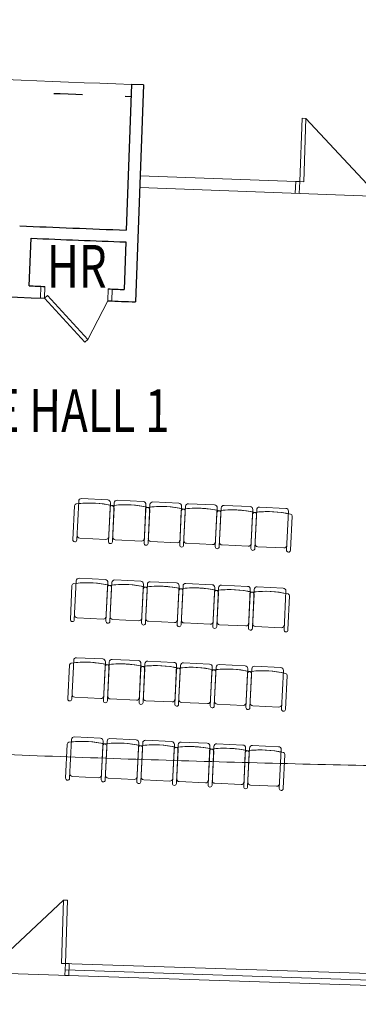
# Model space of a CAD drawing. Units: millimetres. Extents: x 638051 to 2393096, y -1326239 to 478433.
# Drawn here: x 1437476 to 1441750, y 318626 to 331050 of the extents above; entities that cross this region are included whole.
import ezdxf

# ---------------------------------------------------------------- set-up
doc = ezdxf.new("R2010")
doc.units = ezdxf.units.MM
doc.linetypes.add('ACAD_ISO03W100', pattern=[30, 12, -18])
doc.linetypes.add('CENTER2', pattern=[1.125, 0.75, -0.125, 0.125, -0.125])
doc.layers.add('BEACH', color=170, linetype='Continuous')
doc.layers.add('BRICKWALL', color=3, linetype='Continuous')
for name, color, linetype, lineweight in [('DOOR', 11, 'Continuous', 5), ('furniture', 5, 'Continuous', 5), ('UPDOWN', 130, 'Continuous', 9), ('WALL WITH GLASS', 2, 'Continuous', 9)]:
    doc.layers.add(name, color=color, linetype=linetype, lineweight=lineweight)
doc.styles.add('ROMANS', font='romans.shx', dxfattribs={"width": 0.7})

# ---------------------------------------------------------------- blocks, each defined once
blk = doc.blocks.new('DOOR2')
at = {"layer": 'DOOR', "color": 7}
for p, q in [((-150, 1750), (-950, 1750)), ((-950, 1750), (-950, 1700)), ((-150, 1750), (-150, 1800)), ((-150, 1800), (0, 1800)), ((-150, 1750), (-150, 1700)), ((0, 1750), (-150, 1750)), ((0, 1800), (0, 1750)), ((-950, 1700), (-150, 1700)), ((-950, 50), (-950, 100)), ((-950, 100), (-150, 100)), ((-150, 50), (-950, 50)), ((-150, 50), (-150, 100)), ((-150, 50), (-150, 0)), ((0, 50), (-150, 50)), ((-150, 0), (0, 0)), ((0, 0), (0, 50))]:
    blk.add_line(p, q, dxfattribs=at)
at = {"layer": 'DOOR', "color": 8}
for p in [(-950, 1700), (-950, 100)]:
    blk.add_line(p, (-150, 900), dxfattribs=at)
blk = doc.blocks.new('DR750')
at = {"layer": 'DOOR', "color": 7}
for p, q in [((1447092, 336095), (1447092, 336245)), ((1447092, 336245), (1447142, 336245)), ((1447142, 336245), (1447142, 336095)), ((1447942, 336095), (1447942, 336245)), ((1447942, 336245), (1447992, 336245)), ((1447992, 336245), (1447992, 336095)), ((1447142, 336095), (1447092, 336095)), ((1447142, 336095), (1447178, 336131)), ((1447142, 336095), (1447674, 335564)), ((1447709, 335599), (1447178, 336131)), ((1447992, 336095), (1447942, 336095)), ((1447674, 335564), (1447709, 335599))]:
    blk.add_line(p, q, dxfattribs=at)
at = {"layer": 'DOOR', "color": 8}
blk.add_line((1447709, 335599), (1447942, 336095), dxfattribs=at)

msp = doc.modelspace()

# ---------------------------------------------------------------- linework, layer by layer
at = {"layer": 'BEACH', "color": 1, "linetype": 'ACAD_ISO03W100', "ltscale": 30}
msp.add_arc((1447263.88434, 557857.16933), 227929.0422, 266.2899394283, 267.892563789, dxfattribs=at)
at = {"layer": 'BRICKWALL'}
for p, q in [((1438887.63114, 330232.40545), (1438820.63156, 328395.19288)), ((1439037.87116, 330226.93011), (1438887.63114, 330232.40545)), ((1439037.87116, 330226.93011), (1438938.04723, 327489.63268)), ((1437594.23099, 327692.59801), (1437619.39951, 328292.0699)), ((1438815.1526, 328244.95298), (1438793.2863, 327645.35153))]:
    msp.add_line(p, q, dxfattribs=at)
for centre, radius, start, end in [((1448574.94164, 147724.5993), 208362.43317, 274.1132401065, 274.1132401091), ((1447263.88434, 557857.16933), 229617.26231, 267.556790521, 267.8927149916), ((1447263.88434, 557857.16933), 229767.60207, 267.59430543, 267.8927149916), ((1447263.88434, 557857.16933), 230517.94183, 266.2910569046, 267.6441978276), ((1447263.88434, 557857.16933), 230367.60207, 267.5943095252, 267.6440508588), ((1447263.88434, 557857.16933), 230367.60207, 267.8430226177, 267.892763814), ((1447263.88434, 557857.16933), 230517.94183, 267.842899654, 267.9301433106)]:
    msp.add_arc(centre, radius, start, end, dxfattribs=at)
at = {"layer": 'furniture', "color": 252}
for p, q in [((1438167.26712, 324916.25331), (1438146.62358, 324487.37606)), ((1438220.1241, 324974.40551), (1438196.56576, 324484.97215)), ((1438586.38475, 324991.81648), (1438256.76637, 325007.6823)), ((1438596.1032, 324465.74085), (1438619.66154, 324955.17421)), ((1438616.74674, 324894.6181), (1438596.1032, 324465.74085)), ((1438669.60372, 324952.7703), (1438646.04538, 324463.33694)), ((1438646.04538, 324463.33694), (1438666.68892, 324892.21419)), ((1439035.86437, 324970.18127), (1438706.24599, 324986.04709)), ((1439045.58282, 324444.10564), (1439069.14116, 324933.539)), ((1439119.08334, 324931.13509), (1439095.525, 324441.70173)), ((1439485.34399, 324948.54606), (1439155.7256, 324964.41188)), ((1439495.06244, 324422.47043), (1439518.62078, 324911.90379)), ((1439568.56296, 324909.49988), (1439545.00462, 324420.06652)), ((1439934.82361, 324926.91085), (1439605.20522, 324942.77667)), ((1439944.54205, 324400.83522), (1439968.10039, 324890.26858)), ((1440018.04257, 324887.86467), (1439994.48423, 324398.43131)), ((1440384.30323, 324905.27564), (1440054.68484, 324921.14146)), ((1440833.78284, 324883.64042), (1440504.16446, 324899.50625)), ((1439066.22636, 324872.98289), (1439045.58282, 324444.10564)), ((1439095.525, 324441.70173), (1439116.16854, 324870.57898)), ((1439515.70597, 324851.34768), (1439495.06244, 324422.47043)), ((1439545.00462, 324420.06652), (1439565.64815, 324848.94377)), ((1439965.18559, 324829.71247), (1439944.54205, 324400.83522)), ((1439994.48423, 324398.43131), (1440015.12777, 324827.30856)), ((1440394.02167, 324379.20001), (1440417.58001, 324868.63337)), ((1440414.66521, 324808.07726), (1440394.02167, 324379.20001)), ((1440467.52219, 324866.22946), (1440443.96385, 324376.7961)), ((1440443.96385, 324376.7961), (1440464.60739, 324805.67335)), ((1440843.50129, 324357.5648), (1440867.05963, 324846.99816)), ((1440893.44347, 324355.16089), (1440914.08701, 324784.03814)), ((1438562.34563, 324492.39468), (1438232.72725, 324508.2605)), ((1439011.82525, 324470.75947), (1438682.20686, 324486.62529)), ((1439461.30487, 324449.12426), (1439131.68648, 324464.99008)), ((1439910.78448, 324427.48905), (1439581.1661, 324443.35487)), ((1440360.2641, 324405.85384), (1440030.64572, 324421.71966)), ((1440809.74372, 324384.21863), (1440480.12533, 324400.08445)), ((1438135.72217, 323910.38646), (1438115.07863, 323481.50922)), ((1438188.57915, 323968.53866), (1438165.02081, 323479.1053)), ((1438554.8398, 323985.94963), (1438225.22142, 324001.81545)), ((1438564.55825, 323459.874), (1438588.11659, 323949.30737)), ((1438638.05877, 323946.90345), (1438614.50043, 323457.47009)), ((1439004.31942, 323964.31442), (1438674.70104, 323980.18024)), ((1439014.03787, 323438.23879), (1439037.59621, 323927.67216)), ((1439087.53839, 323925.26824), (1439063.98005, 323435.83488)), ((1439453.79904, 323942.67921), (1439124.18065, 323958.54503)), ((1439463.51749, 323416.60358), (1439487.07583, 323906.03695)), ((1439537.01801, 323903.63303), (1439513.45967, 323414.19967)), ((1439903.27866, 323921.044), (1439573.66027, 323936.90982)), ((1440352.75828, 323899.40879), (1440023.13989, 323915.27461)), ((1440802.23789, 323877.77358), (1440472.61951, 323893.6394)), ((1438585.20179, 323888.75125), (1438564.55825, 323459.874)), ((1438614.50043, 323457.47009), (1438635.14397, 323886.34734)), ((1439034.68141, 323867.11604), (1439014.03787, 323438.23879)), ((1439063.98005, 323435.83488), (1439084.62359, 323864.71213)), ((1439484.16102, 323845.48083), (1439463.51749, 323416.60358)), ((1439513.45967, 323414.19967), (1439534.1032, 323843.07692)), ((1439912.9971, 323394.96837), (1439936.55544, 323884.40173)), ((1439933.64064, 323823.84562), (1439912.9971, 323394.96837)), ((1439986.49762, 323881.99782), (1439962.93928, 323392.56446)), ((1439962.93928, 323392.56446), (1439983.58282, 323821.44171)), ((1440362.47672, 323373.33316), (1440386.03506, 323862.76652)), ((1440383.12026, 323802.21041), (1440362.47672, 323373.33316)), ((1440435.97724, 323860.36261), (1440412.4189, 323370.92925)), ((1440412.4189, 323370.92925), (1440433.06244, 323799.8065)), ((1440811.95634, 323351.69795), (1440835.51468, 323841.13131)), ((1440861.89852, 323349.29404), (1440882.54206, 323778.17129)), ((1438530.80068, 323486.52783), (1438201.1823, 323502.39365)), ((1438980.2803, 323464.89262), (1438650.66191, 323480.75844)), ((1439429.75992, 323443.25741), (1439100.14153, 323459.12323)), ((1439879.23953, 323421.6222), (1439549.62115, 323437.48802)), ((1440328.71915, 323399.98699), (1439999.10077, 323415.85281)), ((1440778.19877, 323378.35178), (1440448.58038, 323394.2176)), ((1438104.29612, 322908.31077), (1438083.65258, 322479.43352)), ((1438157.1531, 322966.46297), (1438133.59476, 322477.02961)), ((1438523.41375, 322983.87394), (1438193.79536, 322999.73976)), ((1438533.1322, 322457.79831), (1438556.69054, 322947.23167)), ((1438606.63272, 322944.82776), (1438583.07437, 322455.3944)), ((1438972.89337, 322962.23873), (1438643.27498, 322978.10455)), ((1438982.61181, 322436.1631), (1439006.17015, 322925.59646)), ((1439056.11233, 322923.19255), (1439032.55399, 322433.75919)), ((1439422.37298, 322940.60352), (1439092.7546, 322956.46934)), ((1439432.09143, 322414.52789), (1439455.64977, 322903.96125)), ((1439505.59195, 322901.55734), (1439482.03361, 322412.12398)), ((1439871.8526, 322918.96831), (1439542.23421, 322934.83413)), ((1440321.33222, 322897.3331), (1439991.71383, 322913.19892)), ((1438553.77573, 322886.67556), (1438533.1322, 322457.79831)), ((1438583.07437, 322455.3944), (1438603.71791, 322884.27165)), ((1439003.25535, 322865.04035), (1438982.61181, 322436.1631)), ((1439032.55399, 322433.75919), (1439053.19753, 322862.63644)), ((1439452.73497, 322843.40514), (1439432.09143, 322414.52789)), ((1439482.03361, 322412.12398), (1439502.67715, 322841.00123)), ((1439881.57105, 322392.89268), (1439905.12939, 322882.32604)), ((1439902.21459, 322821.76993), (1439881.57105, 322392.89268)), ((1439955.07157, 322879.92213), (1439931.51323, 322390.48877)), ((1439931.51323, 322390.48877), (1439952.15677, 322819.36602)), ((1440331.05067, 322371.25747), (1440354.60901, 322860.69083)), ((1440351.6942, 322800.13472), (1440331.05067, 322371.25747)), ((1440404.55119, 322858.28692), (1440380.99285, 322368.85356)), ((1440380.99285, 322368.85356), (1440401.63638, 322797.73081)), ((1440770.81184, 322875.69789), (1440441.19345, 322891.56371)), ((1440780.53028, 322349.62226), (1440804.08862, 322839.05562)), ((1440830.47246, 322347.21835), (1440851.116, 322776.0956)), ((1438499.37463, 322484.45214), (1438169.75624, 322500.31796)), ((1438948.85424, 322462.81693), (1438619.23586, 322478.68275)), ((1439398.33386, 322441.18172), (1439068.71547, 322457.04754)), ((1439847.81348, 322419.54651), (1439518.19509, 322435.41233)), ((1440297.2931, 322397.9113), (1439967.67471, 322413.77712)), ((1440746.77271, 322376.27609), (1440417.15433, 322392.14191)), ((1438076.19465, 321908.84071), (1438055.55111, 321479.96346)), ((1438129.05163, 321966.99291), (1438105.49329, 321477.55955)), ((1438495.31229, 321984.40388), (1438165.6939, 322000.2697)), ((1438505.03073, 321458.32825), (1438528.58907, 321947.76161)), ((1438578.53125, 321945.3577), (1438554.97291, 321455.92434)), ((1438944.7919, 321962.76866), (1438615.17352, 321978.63449)), ((1438954.51035, 321436.69304), (1438978.06869, 321926.1264)), ((1439028.01087, 321923.72249), (1439004.45253, 321434.28913)), ((1439394.27152, 321941.13345), (1439064.65313, 321956.99928)), ((1439403.98997, 321415.05783), (1439427.54831, 321904.49119)), ((1439843.75114, 321919.49824), (1439514.13275, 321935.36406)), ((1440293.23076, 321897.86303), (1439963.61237, 321913.72885)), ((1438525.67427, 321887.2055), (1438505.03073, 321458.32825)), ((1438554.97291, 321455.92434), (1438575.61645, 321884.80159)), ((1438975.15389, 321865.57029), (1438954.51035, 321436.69304)), ((1439004.45253, 321434.28913), (1439025.09607, 321863.16638)), ((1439424.63351, 321843.93508), (1439403.98997, 321415.05783)), ((1439477.49049, 321902.08728), (1439453.93215, 321412.65392)), ((1439453.93215, 321412.65392), (1439474.57568, 321841.53116)), ((1439853.46958, 321393.42262), (1439877.02793, 321882.85598)), ((1439874.11312, 321822.29987), (1439853.46958, 321393.42262)), ((1439926.9701, 321880.45207), (1439903.41176, 321391.01871)), ((1439903.41176, 321391.01871), (1439924.0553, 321819.89595)), ((1440302.9492, 321371.78741), (1440326.50754, 321861.22077)), ((1440323.59274, 321800.66466), (1440302.9492, 321371.78741)), ((1440376.44972, 321858.81686), (1440352.89138, 321369.38349)), ((1440352.89138, 321369.38349), (1440373.53492, 321798.26074)), ((1440742.71037, 321876.22782), (1440413.09199, 321892.09364)), ((1440752.42882, 321350.1522), (1440775.98716, 321839.58556)), ((1440802.371, 321347.74828), (1440823.01454, 321776.62553)), ((1438471.27316, 321484.98208), (1438141.65478, 321500.8479)), ((1438920.75278, 321463.34687), (1438591.13439, 321479.21269)), ((1439370.2324, 321441.71166), (1439040.61401, 321457.57748)), ((1439819.71202, 321420.07645), (1439490.09363, 321435.94227)), ((1440269.19163, 321398.44124), (1439939.57325, 321414.30706)), ((1440718.67125, 321376.80603), (1440389.05286, 321392.67185))]:
    msp.add_line(p, q, dxfattribs=at)
at = {"layer": 'furniture', "color": 1}
for p, q in [((1442583.33988, 318839.7096), (1431810.11776, 319198.78069)), ((1442588.3366, 318989.62635), (1438001.74641, 319142.49723))]:
    msp.add_line(p, q, dxfattribs=at)
at = {"layer": 'furniture', "color": 252, "linetype": 'CENTER2', "ltscale": 10000}
msp.add_arc((1446729.91779, 557732.56011), 236142.61325, 248.5069987627, 296.3997420139, dxfattribs=at)
at = {"layer": 'furniture', "color": 252}
for centre, radius, start, end in [((1438192.23821, 324915.05136), 25, 97.721012138, 177.244262135), ((1438192.23821, 324915.05136), 25, 97.721012138, 177.244262135), ((1438358.47286, 323688.76717), 1262.49988, 76.768559143, 97.71996013), ((1438358.47286, 323688.76717), 1262.49988, 76.768559143, 96.359215145), ((1438255.08363, 324972.72277), 35, 87.244260138, 177.244262135), ((1438584.70202, 324956.85695), 35, 357.24425714, 87.244260138), ((1438641.71783, 324893.41614), 25, 97.721012138, 177.244262135), ((1438641.71783, 324893.41614), 25, 97.721012138, 177.244262135), ((1438807.95248, 323667.13196), 1262.49988, 76.768559143, 97.71996013), ((1438641.71783, 324893.41614), 25, 357.24425714, 76.76750115), ((1438807.95248, 323667.13196), 1262.49988, 76.768559143, 96.359215145), ((1438704.56325, 324951.08756), 35, 87.244260138, 177.244262135), ((1439034.18163, 324935.22174), 35, 357.24425714, 87.244260138), ((1439091.19745, 324871.78093), 25, 97.721012138, 177.244262135), ((1439091.19745, 324871.78093), 25, 97.721012138, 177.244262135), ((1439257.4321, 323645.49675), 1262.49988, 76.768559143, 97.71996013), ((1439091.19745, 324871.78093), 25, 357.24425714, 76.76750115), ((1439257.4321, 323645.49675), 1262.49988, 76.768559143, 96.359215145), ((1439154.04286, 324929.45235), 35, 87.244260138, 177.244262135), ((1439483.66125, 324913.58653), 35, 357.24425714, 87.244260138), ((1439706.91172, 323623.86154), 1262.49988, 76.768559143, 97.71996013), ((1439706.91172, 323623.86154), 1262.49988, 76.768559143, 96.359215145), ((1439603.52248, 324907.81714), 35, 87.244260138, 177.244262135), ((1439933.14087, 324891.95132), 35, 357.24425714, 87.244260138), ((1440053.0021, 324886.18193), 35, 87.244260138, 177.244262135), ((1440382.62049, 324870.31611), 35, 357.24425714, 87.244260138), ((1440502.48172, 324864.54672), 35, 87.244260138, 177.244262135), ((1439540.67706, 324850.14572), 25, 97.721012138, 177.244262135), ((1439540.67706, 324850.14572), 25, 97.721012138, 177.244262135), ((1439540.67706, 324850.14572), 25, 357.24425714, 76.76750115), ((1439990.15668, 324828.51051), 25, 97.721012138, 177.244262135), ((1439990.15668, 324828.51051), 25, 97.721012138, 177.244262135), ((1440156.39133, 323602.22633), 1262.49988, 76.768559143, 97.71996013), ((1439990.15668, 324828.51051), 25, 357.24425714, 76.76750115), ((1440156.39133, 323602.22633), 1262.49988, 76.768559143, 96.359215145), ((1440439.6363, 324806.8753), 25, 97.721012138, 177.244262135), ((1440439.6363, 324806.8753), 25, 97.721012138, 177.244262135), ((1440605.87095, 323580.59112), 1262.49988, 76.768559143, 97.71996013), ((1440439.6363, 324806.8753), 25, 357.24425714, 76.76750115), ((1440605.87095, 323580.59112), 1262.49988, 76.768559143, 96.359215145), ((1440832.1001, 324848.6809), 35, 357.24425714, 87.244260138), ((1440889.11592, 324785.24009), 25, 357.24425714, 76.76750115), ((1438234.40998, 324543.22003), 35, 177.244262135, 267.244258135), ((1438564.02837, 324527.35421), 35, 267.244258135, 357.24425714), ((1438683.8896, 324521.58482), 35, 177.244262135, 267.244258135), ((1438171.59467, 324486.17411), 25, 177.244262135, 267.244258135), ((1438171.59467, 324486.17411), 25, 267.244258135, 357.24425714), ((1438621.07429, 324464.5389), 25, 177.244262135, 267.244258135), ((1438621.07429, 324464.5389), 25, 177.244262135, 267.244258135), ((1438621.07429, 324464.5389), 25, 267.244258135, 357.24425714), ((1438621.07429, 324464.5389), 25, 267.244258135, 357.24425714), ((1439013.50799, 324505.719), 35, 267.244258135, 357.24425714), ((1439070.55391, 324442.90368), 25, 177.244262135, 267.244258135), ((1439070.55391, 324442.90368), 25, 177.244262135, 267.244258135), ((1439070.55391, 324442.90368), 25, 267.244258135, 357.24425714), ((1439070.55391, 324442.90368), 25, 267.244258135, 357.24425714), ((1439133.36922, 324499.94961), 35, 177.244262135, 267.244258135), ((1439462.98761, 324484.08379), 35, 267.244258135, 357.24425714), ((1439520.03353, 324421.26847), 25, 177.244262135, 267.244258135), ((1439520.03353, 324421.26847), 25, 177.244262135, 267.244258135), ((1439520.03353, 324421.26847), 25, 267.244258135, 357.24425714), ((1439520.03353, 324421.26847), 25, 267.244258135, 357.24425714), ((1439582.84884, 324478.3144), 35, 177.244262135, 267.244258135), ((1439912.46722, 324462.44857), 35, 267.244258135, 357.24425714), ((1439969.51314, 324399.63326), 25, 177.244262135, 267.244258135), ((1439969.51314, 324399.63326), 25, 177.244262135, 267.244258135), ((1439969.51314, 324399.63326), 25, 267.244258135, 357.24425714), ((1439969.51314, 324399.63326), 25, 267.244258135, 357.24425714), ((1440032.32845, 324456.67919), 35, 177.244262135, 267.244258135), ((1440361.94684, 324440.81336), 35, 267.244258135, 357.24425714), ((1440481.80807, 324435.04397), 35, 177.244262135, 267.244258135), ((1440811.42646, 324419.17815), 35, 267.244258135, 357.24425714), ((1440418.99276, 324377.99805), 25, 177.244262135, 267.244258135), ((1440418.99276, 324377.99805), 25, 177.244262135, 267.244258135), ((1440418.99276, 324377.99805), 25, 267.244258135, 357.24425714), ((1440418.99276, 324377.99805), 25, 267.244258135, 357.24425714), ((1440868.47238, 324356.36284), 25, 177.244262135, 267.244258135), ((1440868.47238, 324356.36284), 25, 267.244258135, 357.24425714), ((1438160.69326, 323909.18451), 25, 97.721012138, 177.244262135), ((1438160.69326, 323909.18451), 25, 97.721012138, 177.244262135), ((1438326.92791, 322682.90032), 1262.49988, 76.768559143, 97.71996013), ((1438326.92791, 322682.90032), 1262.49988, 76.768559143, 96.359215145), ((1438223.53868, 323966.85593), 35, 87.244260138, 177.244262135), ((1438553.15707, 323950.9901), 35, 357.24425714, 87.244260138), ((1438610.17288, 323887.5493), 25, 97.721012138, 177.244262135), ((1438610.17288, 323887.5493), 25, 97.721012138, 177.244262135), ((1438776.40753, 322661.26511), 1262.49988, 76.768559143, 97.71996013), ((1438610.17288, 323887.5493), 25, 357.24425714, 76.76750115), ((1438776.40753, 322661.26511), 1262.49988, 76.768559143, 96.359215145), ((1438673.0183, 323945.22072), 35, 87.244260138, 177.244262135), ((1439002.63668, 323929.35489), 35, 357.24425714, 87.244260138), ((1439059.6525, 323865.91409), 25, 97.721012138, 177.244262135), ((1439059.6525, 323865.91409), 25, 97.721012138, 177.244262135), ((1439225.88715, 322639.6299), 1262.49988, 76.768559143, 97.71996013), ((1439059.6525, 323865.91409), 25, 357.24425714, 76.76750115), ((1439225.88715, 322639.6299), 1262.49988, 76.768559143, 96.359215145), ((1439122.49791, 323923.5855), 35, 87.244260138, 177.244262135), ((1439452.1163, 323907.71968), 35, 357.24425714, 87.244260138), ((1439571.97753, 323901.95029), 35, 87.244260138, 177.244262135), ((1439901.59592, 323886.08447), 35, 357.24425714, 87.244260138), ((1440021.45715, 323880.31508), 35, 87.244260138, 177.244262135), ((1440351.07554, 323864.44926), 35, 357.24425714, 87.244260138), ((1440470.93677, 323858.67987), 35, 87.244260138, 177.244262135), ((1439509.13211, 323844.27888), 25, 97.721012138, 177.244262135), ((1439509.13211, 323844.27888), 25, 97.721012138, 177.244262135), ((1439675.36677, 322617.99469), 1262.49988, 76.768559143, 97.71996013), ((1439509.13211, 323844.27888), 25, 357.24425714, 76.76750115), ((1439675.36677, 322617.99469), 1262.49988, 76.768559143, 96.359215145), ((1439958.61173, 323822.64367), 25, 97.721012138, 177.244262135), ((1439958.61173, 323822.64367), 25, 97.721012138, 177.244262135), ((1440124.84638, 322596.35948), 1262.49988, 76.768559143, 97.71996013), ((1439958.61173, 323822.64367), 25, 357.24425714, 76.76750115), ((1440124.84638, 322596.35948), 1262.49988, 76.768559143, 96.359215145), ((1440408.09135, 323801.00846), 25, 97.721012138, 177.244262135), ((1440408.09135, 323801.00846), 25, 97.721012138, 177.244262135), ((1440574.326, 322574.72427), 1262.49988, 76.768559143, 97.71996013), ((1440408.09135, 323801.00846), 25, 357.24425714, 76.76750115), ((1440574.326, 322574.72427), 1262.49988, 76.768559143, 96.359215145), ((1440800.55515, 323842.81405), 35, 357.24425714, 87.244260138), ((1440857.57097, 323779.37325), 25, 357.24425714, 76.76750115), ((1438202.86503, 323537.35318), 35, 177.244262135, 267.244258135), ((1438532.48342, 323521.48736), 35, 267.244258135, 357.24425714), ((1438652.34465, 323515.71797), 35, 177.244262135, 267.244258135), ((1438140.04972, 323480.30726), 25, 177.244262135, 267.244258135), ((1438140.04972, 323480.30726), 25, 267.244258135, 357.24425714), ((1438589.52934, 323458.67205), 25, 177.244262135, 267.244258135), ((1438589.52934, 323458.67205), 25, 177.244262135, 267.244258135), ((1438589.52934, 323458.67205), 25, 267.244258135, 357.24425714), ((1438589.52934, 323458.67205), 25, 267.244258135, 357.24425714), ((1438981.96304, 323499.85215), 35, 267.244258135, 357.24425714), ((1439039.00896, 323437.03684), 25, 177.244262135, 267.244258135), ((1439039.00896, 323437.03684), 25, 177.244262135, 267.244258135), ((1439039.00896, 323437.03684), 25, 267.244258135, 357.24425714), ((1439039.00896, 323437.03684), 25, 267.244258135, 357.24425714), ((1439101.82427, 323494.08276), 35, 177.244262135, 267.244258135), ((1439431.44266, 323478.21694), 35, 267.244258135, 357.24425714), ((1439488.48858, 323415.40163), 25, 177.244262135, 267.244258135), ((1439488.48858, 323415.40163), 25, 177.244262135, 267.244258135), ((1439488.48858, 323415.40163), 25, 267.244258135, 357.24425714), ((1439488.48858, 323415.40163), 25, 267.244258135, 357.24425714), ((1439551.30389, 323472.44755), 35, 177.244262135, 267.244258135), ((1439880.92227, 323456.58173), 35, 267.244258135, 357.24425714), ((1439937.96819, 323393.76642), 25, 177.244262135, 267.244258135), ((1439937.96819, 323393.76642), 25, 177.244262135, 267.244258135), ((1440000.7835, 323450.81234), 35, 177.244262135, 267.244258135), ((1440330.40189, 323434.94652), 35, 267.244258135, 357.24425714), ((1440450.26312, 323429.17713), 35, 177.244262135, 267.244258135), ((1440779.88151, 323413.31131), 35, 267.244258135, 357.24425714), ((1439937.96819, 323393.76642), 25, 267.244258135, 357.24425714), ((1439937.96819, 323393.76642), 25, 267.244258135, 357.24425714), ((1440387.44781, 323372.13121), 25, 177.244262135, 267.244258135), ((1440387.44781, 323372.13121), 25, 177.244262135, 267.244258135), ((1440387.44781, 323372.13121), 25, 267.244258135, 357.24425714), ((1440387.44781, 323372.13121), 25, 267.244258135, 357.24425714), ((1440836.92743, 323350.496), 25, 177.244262135, 267.244258135), ((1440836.92743, 323350.496), 25, 267.244258135, 357.24425714), ((1438129.26721, 322907.10882), 25, 97.721012138, 177.244262135), ((1438129.26721, 322907.10882), 25, 97.721012138, 177.244262135), ((1438295.50186, 321680.82463), 1262.49988, 76.768559143, 97.71996013), ((1438295.50186, 321680.82463), 1262.49988, 76.768559143, 96.359215145), ((1438192.11262, 322964.78023), 35, 87.244260138, 177.244262135), ((1438521.73101, 322948.91441), 35, 357.24425714, 87.244260138), ((1438578.74682, 322885.47361), 25, 97.721012138, 177.244262135), ((1438578.74682, 322885.47361), 25, 97.721012138, 177.244262135), ((1438744.98148, 321659.18942), 1262.49988, 76.768559143, 97.71996013), ((1438578.74682, 322885.47361), 25, 357.24425714, 76.76750115), ((1438744.98148, 321659.18942), 1262.49988, 76.768559143, 96.359215145), ((1438641.59224, 322943.14502), 35, 87.244260138, 177.244262135), ((1438971.21063, 322927.2792), 35, 357.24425714, 87.244260138), ((1439194.46109, 321637.55421), 1262.49988, 76.768559143, 97.71996013), ((1439194.46109, 321637.55421), 1262.49988, 76.768559143, 96.359215145), ((1439091.07186, 322921.50981), 35, 87.244260138, 177.244262135), ((1439420.69025, 322905.64399), 35, 357.24425714, 87.244260138), ((1439540.55148, 322899.8746), 35, 87.244260138, 177.244262135), ((1439870.16986, 322884.00878), 35, 357.24425714, 87.244260138), ((1439990.03109, 322878.23939), 35, 87.244260138, 177.244262135), ((1440319.64948, 322862.37357), 35, 357.24425714, 87.244260138), ((1439028.22644, 322863.8384), 25, 97.721012138, 177.244262135), ((1439028.22644, 322863.8384), 25, 97.721012138, 177.244262135), ((1439028.22644, 322863.8384), 25, 357.24425714, 76.76750115), ((1439477.70606, 322842.20318), 25, 97.721012138, 177.244262135), ((1439477.70606, 322842.20318), 25, 97.721012138, 177.244262135), ((1439643.94071, 321615.919), 1262.49988, 76.768559143, 97.71996013), ((1439477.70606, 322842.20318), 25, 357.24425714, 76.76750115), ((1439643.94071, 321615.919), 1262.49988, 76.768559143, 96.359215145), ((1439927.18568, 322820.56797), 25, 97.721012138, 177.244262135), ((1439927.18568, 322820.56797), 25, 97.721012138, 177.244262135), ((1440093.42033, 321594.28379), 1262.49988, 76.768559143, 97.71996013), ((1439927.18568, 322820.56797), 25, 357.24425714, 76.76750115), ((1440093.42033, 321594.28379), 1262.49988, 76.768559143, 96.359215145), ((1440376.66529, 322798.93276), 25, 97.721012138, 177.244262135), ((1440376.66529, 322798.93276), 25, 97.721012138, 177.244262135), ((1440542.89995, 321572.64858), 1262.49988, 76.768559143, 97.71996013), ((1440376.66529, 322798.93276), 25, 357.24425714, 76.76750115), ((1440542.89995, 321572.64858), 1262.49988, 76.768559143, 96.359215145), ((1440439.51071, 322856.60418), 35, 87.244260138, 177.244262135), ((1440769.1291, 322840.73836), 35, 357.24425714, 87.244260138), ((1440826.14491, 322777.29755), 25, 357.24425714, 76.76750115), ((1438171.43898, 322535.27749), 35, 177.244262135, 267.244258135), ((1438108.62367, 322478.23157), 25, 177.244262135, 267.244258135), ((1438108.62367, 322478.23157), 25, 267.244258135, 357.24425714), ((1438501.05736, 322519.41167), 35, 267.244258135, 357.24425714), ((1438558.10329, 322456.59636), 25, 177.244262135, 267.244258135), ((1438558.10329, 322456.59636), 25, 177.244262135, 267.244258135), ((1438558.10329, 322456.59636), 25, 267.244258135, 357.24425714), ((1438558.10329, 322456.59636), 25, 267.244258135, 357.24425714), ((1438620.9186, 322513.64228), 35, 177.244262135, 267.244258135), ((1438950.53698, 322497.77646), 35, 267.244258135, 357.24425714), ((1439007.5829, 322434.96115), 25, 177.244262135, 267.244258135), ((1439007.5829, 322434.96115), 25, 177.244262135, 267.244258135), ((1439007.5829, 322434.96115), 25, 267.244258135, 357.24425714), ((1439007.5829, 322434.96115), 25, 267.244258135, 357.24425714), ((1439070.39821, 322492.00707), 35, 177.244262135, 267.244258135), ((1439400.0166, 322476.14125), 35, 267.244258135, 357.24425714), ((1439457.06252, 322413.32594), 25, 177.244262135, 267.244258135), ((1439457.06252, 322413.32594), 25, 177.244262135, 267.244258135), ((1439457.06252, 322413.32594), 25, 267.244258135, 357.24425714), ((1439457.06252, 322413.32594), 25, 267.244258135, 357.24425714), ((1439519.87783, 322470.37186), 35, 177.244262135, 267.244258135), ((1439849.49622, 322454.50604), 35, 267.244258135, 357.24425714), ((1439969.35745, 322448.73665), 35, 177.244262135, 267.244258135), ((1440298.97584, 322432.87083), 35, 267.244258135, 357.24425714), ((1440418.83707, 322427.10144), 35, 177.244262135, 267.244258135), ((1440748.45545, 322411.23561), 35, 267.244258135, 357.24425714), ((1439906.54214, 322391.69072), 25, 177.244262135, 267.244258135), ((1439906.54214, 322391.69072), 25, 177.244262135, 267.244258135), ((1439906.54214, 322391.69072), 25, 267.244258135, 357.24425714), ((1439906.54214, 322391.69072), 25, 267.244258135, 357.24425714), ((1440356.02176, 322370.05551), 25, 177.244262135, 267.244258135), ((1440356.02176, 322370.05551), 25, 177.244262135, 267.244258135), ((1440356.02176, 322370.05551), 25, 267.244258135, 357.24425714), ((1440356.02176, 322370.05551), 25, 267.244258135, 357.24425714), ((1440805.50137, 322348.4203), 25, 177.244262135, 267.244258135), ((1440805.50137, 322348.4203), 25, 267.244258135, 357.24425714), ((1438101.16574, 321907.63875), 25, 97.721012138, 177.244262135), ((1438101.16574, 321907.63875), 25, 97.721012138, 177.244262135), ((1438267.4004, 320681.35457), 1262.49988, 76.768559143, 97.71996013), ((1438267.4004, 320681.35457), 1262.49988, 76.768559143, 96.359215145), ((1438164.01116, 321965.31017), 35, 87.244260138, 177.244262135), ((1438493.62955, 321949.44435), 35, 357.24425714, 87.244260138), ((1438550.64536, 321886.00354), 25, 97.721012138, 177.244262135), ((1438550.64536, 321886.00354), 25, 97.721012138, 177.244262135), ((1438716.88001, 320659.71936), 1262.49988, 76.768559143, 97.71996013), ((1438550.64536, 321886.00354), 25, 357.24425714, 76.76750115), ((1438716.88001, 320659.71936), 1262.49988, 76.768559143, 96.359215145), ((1438613.49078, 321943.67496), 35, 87.244260138, 177.244262135), ((1438943.10916, 321927.80914), 35, 357.24425714, 87.244260138), ((1439062.9704, 321922.03975), 35, 87.244260138, 177.244262135), ((1439392.58878, 321906.17393), 35, 357.24425714, 87.244260138), ((1439512.45001, 321900.40454), 35, 87.244260138, 177.244262135), ((1439842.0684, 321884.53872), 35, 357.24425714, 87.244260138), ((1439961.92963, 321878.76933), 35, 87.244260138, 177.244262135), ((1439000.12498, 321864.36833), 25, 97.721012138, 177.244262135), ((1439000.12498, 321864.36833), 25, 97.721012138, 177.244262135), ((1439166.35963, 320638.08415), 1262.49988, 76.768559143, 97.71996013), ((1439000.12498, 321864.36833), 25, 357.24425714, 76.76750115), ((1439166.35963, 320638.08415), 1262.49988, 76.768559143, 96.359215145), ((1439449.6046, 321842.73312), 25, 97.721012138, 177.244262135), ((1439449.6046, 321842.73312), 25, 97.721012138, 177.244262135), ((1439615.83925, 320616.44894), 1262.49988, 76.768559143, 97.71996013), ((1439449.6046, 321842.73312), 25, 357.24425714, 76.76750115), ((1439615.83925, 320616.44894), 1262.49988, 76.768559143, 96.359215145), ((1439899.08421, 321821.09791), 25, 97.721012138, 177.244262135), ((1439899.08421, 321821.09791), 25, 97.721012138, 177.244262135), ((1440065.31887, 320594.81373), 1262.49988, 76.768559143, 97.71996013), ((1439899.08421, 321821.09791), 25, 357.24425714, 76.76750115), ((1440065.31887, 320594.81373), 1262.49988, 76.768559143, 96.359215145), ((1440291.54802, 321862.90351), 35, 357.24425714, 87.244260138), ((1440348.56383, 321799.4627), 25, 97.721012138, 177.244262135), ((1440348.56383, 321799.4627), 25, 97.721012138, 177.244262135), ((1440514.79848, 320573.17851), 1262.49988, 76.768559143, 97.71996013), ((1440348.56383, 321799.4627), 25, 357.24425714, 76.76750115), ((1440514.79848, 320573.17851), 1262.49988, 76.768559143, 96.359215145), ((1440411.40925, 321857.13412), 35, 87.244260138, 177.244262135), ((1440741.02764, 321841.2683), 35, 357.24425714, 87.244260138), ((1440798.04345, 321777.82749), 25, 357.24425714, 76.76750115), ((1438143.33751, 321535.80743), 35, 177.244262135, 267.244258135), ((1438080.5222, 321478.7615), 25, 177.244262135, 267.244258135), ((1438080.5222, 321478.7615), 25, 267.244258135, 357.24425714), ((1438472.9559, 321519.9416), 35, 267.244258135, 357.24425714), ((1438530.00182, 321457.12629), 25, 177.244262135, 267.244258135), ((1438530.00182, 321457.12629), 25, 177.244262135, 267.244258135), ((1438530.00182, 321457.12629), 25, 267.244258135, 357.24425714), ((1438530.00182, 321457.12629), 25, 267.244258135, 357.24425714), ((1438592.81713, 321514.17221), 35, 177.244262135, 267.244258135), ((1438922.43552, 321498.30639), 35, 267.244258135, 357.24425714), ((1438979.48144, 321435.49108), 25, 177.244262135, 267.244258135), ((1438979.48144, 321435.49108), 25, 177.244262135, 267.244258135), ((1438979.48144, 321435.49108), 25, 267.244258135, 357.24425714), ((1438979.48144, 321435.49108), 25, 267.244258135, 357.24425714), ((1439042.29675, 321492.537), 35, 177.244262135, 267.244258135), ((1439371.91514, 321476.67118), 35, 267.244258135, 357.24425714), ((1439428.96106, 321413.85587), 25, 177.244262135, 267.244258135), ((1439428.96106, 321413.85587), 25, 177.244262135, 267.244258135), ((1439428.96106, 321413.85587), 25, 267.244258135, 357.24425714), ((1439428.96106, 321413.85587), 25, 267.244258135, 357.24425714), ((1439491.77637, 321470.90179), 35, 177.244262135, 267.244258135), ((1439821.39475, 321455.03597), 35, 267.244258135, 357.24425714), ((1439941.25599, 321449.26658), 35, 177.244262135, 267.244258135), ((1440270.87437, 321433.40076), 35, 267.244258135, 357.24425714), ((1440390.7356, 321427.63137), 35, 177.244262135, 267.244258135), ((1440720.35399, 321411.76555), 35, 267.244258135, 357.24425714), ((1439878.44068, 321392.22066), 25, 177.244262135, 267.244258135), ((1439878.44068, 321392.22066), 25, 177.244262135, 267.244258135), ((1439878.44068, 321392.22066), 25, 267.244258135, 357.24425714), ((1439878.44068, 321392.22066), 25, 267.244258135, 357.24425714), ((1440327.92029, 321370.58545), 25, 177.244262135, 267.244258135), ((1440327.92029, 321370.58545), 25, 177.244262135, 267.244258135), ((1440327.92029, 321370.58545), 25, 267.244258135, 357.24425714), ((1440327.92029, 321370.58545), 25, 267.244258135, 357.24425714), ((1440777.39991, 321348.95024), 25, 177.244262135, 267.244258135), ((1440777.39991, 321348.95024), 25, 267.244258135, 357.24425714), ((1446741.21493, 557731.51864), 240930.7384, 261.4196860044, 270.8786193171)]:
    msp.add_arc(centre, radius, start, end, dxfattribs=at)
at = {"layer": 'WALL WITH GLASS'}
for p, q in [((1440960.10898, 329009.31762), (1438996.07919, 329080.94198)), ((1442753.46404, 328793.8171), (1438990.6126, 328931.04099)), ((1442584.53622, 318909.70859), (1438049.05374, 319060.87606))]:
    msp.add_line(p, q, dxfattribs=at)
msp.add_arc((1447263.88434, 558007.48455), 227929.0422, 266.2899394283, 267.8939408428, dxfattribs=at)

# ---------------------------------------------------------------- block references
at = {"layer": 'DOOR'}
for p, rotation in [((1440954.6424, 328859.41727), 267.9114596605405), ((1436297.69315, 319049.20997), 268.0910404577949)]:
    msp.add_blockref('DOOR2', p, dxfattribs=dict(at, rotation=rotation))
at = {"layer": 'furniture', "color": 51, "linetype": 'Continuous', "rotation": 357.7505665036019}
msp.add_blockref('DR750', (-21430.66883, 48498.53106), dxfattribs=at)

# ---------------------------------------------------------------- texts
at = {"layer": 'UPDOWN', "style": 'ROMANS', "width": 0.75}
for s, rotation, p in [('HR', 0.014172477, (1437820.70629, 327667.75004)), ('DEPARTURE HALL 1', 359.920070206, (1434325.34808, 325852.79371))]:
    msp.add_text(s, height=540, rotation=rotation, dxfattribs=at).set_placement(p)

doc.saveas('drawing.dxf')
